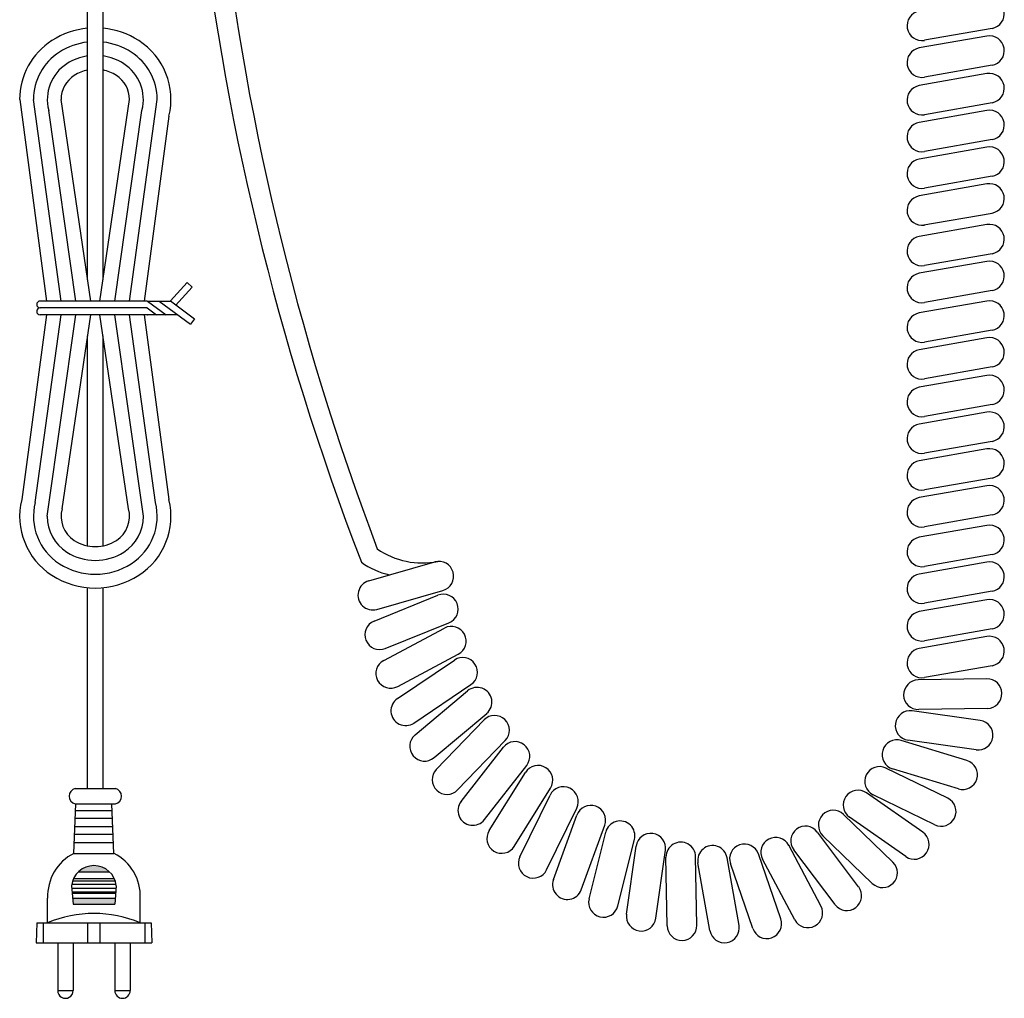
# Model space of a CAD drawing. Units: millimetres. Extents: x 189 to 1389, y 111 to 951.
# Drawn here: x 675 to 994, y 304 to 621 of the extents above; entities that cross this region are included whole.
import ezdxf

# ---------------------------------------------------------------- set-up
doc = ezdxf.new("R2010")
doc.units = ezdxf.units.MM
doc.header["$LTSCALE"] = 0.5
doc.layers.add('com', color=7, linetype='Continuous', lineweight=25)
doc.layers.add('LINE', color=1, linetype='Continuous')

msp = doc.modelspace()

# ---------------------------------------------------------------- hatches: boundary and pattern name
h = msp.add_hatch(color=256)
h.paths.add_polyline_path([(693.89, 344.79), (703.92, 344.79, 0.398623)])
h.paths.add_polyline_path([(705.82, 336.29), (691.99, 336.29), (692.15, 334.29), (705.65, 334.29)])

# ---------------------------------------------------------------- linework, layer by layer
at = {"color": 0}
for p, q in [((696.85, 536.74), (696.85, 665.79)), ((701.86, 536.73), (701.86, 665.79)), ((674.84, 595.17), (683.51, 529.85)), ((688.29, 529.85), (679.31, 595.17)), ((697.86, 529.85), (688.25, 595.17)), ((700.84, 529.85), (710.46, 595.17)), ((710.42, 529.85), (719.4, 595.17)), ((693.08, 529.85), (684.23, 591.66)), ((705.63, 529.85), (714.48, 591.66)), ((723.22, 589.77), (715.2, 529.85)), ((967.25, 554.41), (990.01, 558.35)), ((683.51, 525.37), (675.49, 465.45)), ((679.87, 464.54), (688.29, 525.37)), ((683.78, 460.05), (693.08, 525.37)), ((688.58, 462.5), (697.86, 525.37)), ((710.13, 462.5), (700.84, 525.37)), ((714.93, 460.05), (705.63, 525.37)), ((718.84, 464.54), (710.42, 525.37)), ((715.2, 525.37), (723.22, 465.45)), ((696.85, 450.46), (696.85, 518.51)), ((701.86, 450.46), (701.86, 518.51)), ((696.85, 371.78), (696.85, 436.92)), ((701.86, 371.78), (701.86, 436.92))]:
    msp.add_line(p, q, dxfattribs=at)
for p, q in [((692.85, 371.78), (705.85, 371.78)), ((696.85, 371.78), (701.86, 371.78)), ((692.4, 350.78), (693.06, 366.78)), ((692.85, 366.78), (705.85, 366.78)), ((692.98, 364.68), (704.83, 364.68)), ((705.4, 350.78), (704.74, 366.78)), ((692.87, 362.18), (704.93, 362.18)), ((692.76, 359.48), (705.05, 359.48)), ((692.55, 354.28), (705.26, 354.28)), ((692.66, 356.98), (705.15, 356.98)), ((692.4, 350.78), (705.4, 350.78)), ((693.89, 344.79), (703.92, 344.79)), ((692.02, 341.91), (705.79, 341.91)), ((692.33, 342.66), (705.48, 342.66)), ((691.65, 340.29), (692.15, 334.29)), ((691.72, 340.77), (706.09, 340.77)), ((691.72, 339.5), (706.09, 339.5)), ((691.82, 338.35), (705.99, 338.35)), ((706.15, 340.29), (705.65, 334.29)), ((683.9, 328.28), (683.9, 336.28)), ((691.86, 337.85), (705.95, 337.85)), ((691.99, 336.29), (705.82, 336.29)), ((713.9, 328.28), (713.9, 336.28)), ((692.15, 334.29), (705.65, 334.29)), ((680.4, 328.28), (680.15, 321.78)), ((680.4, 328.28), (717.4, 328.28)), ((682.4, 328.2), (682.4, 321.78)), ((696.9, 321.78), (696.9, 328.28)), ((700.9, 321.78), (700.9, 328.28)), ((715.41, 328.2), (715.41, 321.78)), ((717.4, 328.28), (717.65, 321.78)), ((680.15, 321.78), (717.65, 321.78)), ((687.15, 321.78), (687.15, 306.28)), ((692.15, 321.78), (692.15, 306.28)), ((705.65, 321.78), (705.65, 306.28)), ((710.65, 321.78), (710.65, 306.28)), ((687.15, 306.28), (692.15, 306.28)), ((705.65, 306.28), (710.65, 306.28))]:
    msp.add_line(p, q)
for centre, radius, start, end in [((1590.05, 755.39), 862.18, 185.96507, 201.08656), ((1596.85, 755.39), 862.18, 185.96507, 200.77954), ((805.35, 470.47), 25.55, 235.1313, 281.2721), ((800.57, 465.89), 25.55, 234.1109, 256.6776)]:
    msp.add_arc(centre, radius, start, end, dxfattribs=at)
for centre, radius, start, end in [((693.42, 369.28), 2.56, 102.6804, 257.3196), ((705.29, 369.28), 2.56, 282.6804, 77.3196), ((699.38, 336.94), 15.49, 116.7693, 182.4725), ((698.43, 336.94), 15.49, 357.5275, 63.2307), ((698.9, 339.5), 7.29, 6.2443, 173.7557), ((698.9, 292.46), 38.83, 67.2758, 112.7242), ((689.65, 306.28), 2.5, 179.9733, 0.0267), ((708.15, 306.28), 2.5, 180, 0)]:
    msp.add_arc(centre, radius, start, end)
at = {"layer": 'com', "color": 0, "ltscale": 0.05}
for p, q in [((723.72, 529.88), (729.08, 535.83)), ((725.38, 528.39), (730.74, 534.34)), ((730.74, 534.34), (729.08, 535.83)), ((716.19, 529.85), (681.47, 529.85)), ((716.19, 529.85), (723.77, 529.85)), ((716.25, 529.84), (722.3, 525.37)), ((720.01, 529.85), (730.2, 522.32)), ((723.72, 529.88), (731.53, 524.11)), ((716.19, 527.61), (681.47, 527.61)), ((716.19, 527.61), (719.22, 525.37)), ((726.06, 525.37), (681.47, 525.37)), ((716.19, 525.37), (716.25, 525.37)), ((716.25, 525.38), (716.25, 525.37)), ((731.53, 524.11), (730.2, 522.32))]:
    msp.add_line(p, q, dxfattribs=at)
for centre, radius, start, end in [((699.35, 592.38), 26.04, 95.5177, 122.7047), ((699.35, 592.38), 26.04, 57.2953, 84.4829), ((697.56, 595.17), 22.73, 122.7047, 180), ((699.35, 592.38), 21.57, 96.6663, 122.7047), ((699.35, 592.38), 21.57, 57.2953, 83.3345), ((701.14, 595.17), 22.73, 346.2498, 57.2953), ((697.56, 595.17), 18.26, 122.7047, 180), ((701.14, 595.17), 18.26, 0, 57.2953), ((697.56, 595.17), 13.78, 122.7047, 194.7283), ((699.35, 592.38), 17.1, 98.4209, 122.7047), ((699.35, 592.38), 17.1, 57.2953, 81.5802), ((701.14, 595.17), 13.78, 345.2717, 57.2953), ((699.35, 592.38), 12.63, 101.4375, 122.7047), ((699.35, 592.38), 12.63, 57.2953, 78.5642), ((697.56, 595.17), 9.31, 122.7047, 180), ((701.14, 595.17), 9.31, 0, 57.2953), ((681.47, 528.73), 1.12, 90, 270), ((681.47, 526.49), 1.12, 90, 270), ((697.56, 460.05), 22.73, 166.2498, 237.2953), ((697.56, 460.05), 18.26, 165.7707, 237.2953), ((701.14, 460.05), 18.26, 302.7047, 14.2293), ((701.14, 460.05), 22.73, 302.7047, 13.7502), ((697.56, 460.05), 13.78, 180, 237.2953), ((697.56, 460.05), 9.31, 164.7734, 237.2953), ((701.14, 460.05), 9.31, 302.7047, 15.2266), ((701.14, 460.05), 13.78, 302.7047, 0), ((699.35, 462.84), 12.63, 237.2953, 270), ((699.35, 462.84), 12.63, 270, 302.7047), ((699.35, 462.84), 17.1, 237.2953, 270), ((699.35, 462.84), 17.1, 270, 302.7047), ((699.35, 462.84), 21.57, 237.2953, 270), ((699.35, 462.84), 21.57, 270, 302.7047), ((699.35, 462.84), 26.04, 237.2953, 270), ((699.35, 462.84), 26.04, 270, 302.7047)]:
    msp.add_arc(centre, radius, start, end, dxfattribs=at)
at = {"layer": 'LINE', "color": 0}
for p, q in [((990.01, 618.23), (968.09, 614.37)), ((988.34, 615.75), (966.42, 611.89)), ((988.34, 603.57), (966.42, 599.71)), ((990.01, 606.3), (968.09, 602.43)), ((990.01, 594.12), (968.09, 590.25)), ((988.34, 591.64), (966.42, 587.77)), ((990.01, 582.18), (968.09, 578.32)), ((988.34, 579.74), (966.42, 575.87)), ((990.01, 570.29), (968.09, 566.42)), ((988.34, 567.81), (966.42, 563.94)), ((988.34, 554.63), (966.42, 550.77)), ((988.34, 542.7), (966.42, 538.83)), ((990.01, 545.18), (968.09, 541.31)), ((990.01, 533.24), (968.09, 529.38)), ((988.34, 529.85), (966.42, 525.98)), ((990.01, 520.39), (968.09, 516.53)), ((988.34, 517.91), (966.42, 514.05)), ((990.01, 508.46), (968.09, 504.59)), ((988.34, 505.73), (966.42, 501.87)), ((990.01, 496.28), (968.09, 492.41)), ((988.34, 493.8), (966.42, 489.93)), ((988.34, 481.9), (966.42, 478.04)), ((990.01, 484.34), (968.09, 480.48)), ((990.01, 472.45), (968.09, 468.58)), ((988.34, 469.97), (966.42, 466.1)), ((990.01, 460.51), (968.09, 456.65)), ((988.34, 457.12), (966.42, 453.25)), ((990.01, 447.66), (968.09, 443.8)), ((787.97, 439.11), (809.37, 445.24)), ((988.34, 445.18), (966.42, 441.32)), ((789.73, 426.1), (810.37, 434.44)), ((790.61, 429.88), (812.01, 436.01)), ((990.01, 435.73), (968.09, 431.86)), ((988.34, 433), (966.42, 429.14)), ((793.33, 417.2), (813.97, 425.54)), ((792.85, 413.35), (812.5, 423.8)), ((990.01, 423.55), (968.09, 419.68)), ((988.34, 421.07), (966.42, 417.2)), ((797.35, 404.87), (817.01, 415.32)), ((797.28, 400.99), (815.73, 413.44)), ((990.01, 411.61), (968.09, 407.75)), ((802.64, 393.03), (821.1, 405.48)), ((988.31, 407.38), (966.06, 406.99)), ((802.97, 389.17), (820.03, 403.48)), ((809.14, 381.81), (826.2, 396.12)), ((986.14, 393.86), (964.1, 396.95)), ((988.48, 397.78), (966.22, 397.39)), ((809.87, 378), (825.34, 394.01)), ((816.78, 371.33), (832.24, 387.35)), ((981.88, 380.84), (960.6, 387.35)), ((984.81, 384.35), (962.76, 387.45)), ((817.91, 367.62), (831.61, 385.16)), ((825.47, 361.71), (839.18, 379.25)), ((826.98, 358.13), (838.77, 377.01)), ((975.64, 368.66), (955.63, 378.42)), ((979.08, 371.66), (957.79, 378.17)), ((835.12, 353.05), (846.92, 371.92)), ((967.57, 357.6), (949.34, 370.37)), ((836.99, 349.65), (846.75, 369.66)), ((971.43, 360.03), (951.43, 369.79)), ((845.62, 345.44), (855.38, 365.45)), ((847.84, 342.26), (855.45, 363.17)), ((957.87, 347.94), (941.86, 363.4)), ((962.06, 349.73), (943.83, 362.5)), ((856.86, 338.97), (864.47, 359.89)), ((859.4, 336.04), (864.78, 357.64)), ((946.77, 339.91), (933.38, 357.69)), ((868.71, 333.72), (874.1, 355.31)), ((951.2, 341.03), (935.19, 356.49)), ((871.54, 331.06), (874.64, 353.11)), ((881.05, 329.73), (884.15, 351.77)), ((934.56, 333.72), (924.11, 353.38)), ((939.11, 334.14), (925.71, 351.91)), ((884.71, 327.27), (884.32, 349.53)), ((894.31, 327.44), (893.92, 349.69)), ((908, 327.41), (904.14, 349.33)), ((921.53, 329.52), (914.28, 350.57)), ((926.08, 329.22), (915.63, 348.87)), ((898.55, 325.74), (894.68, 347.66)), ((912.45, 326.39), (905.21, 347.44))]:
    msp.add_line(p, q, dxfattribs=at)
for centre, start, end in [((989.18, 622.96), 280, 100), ((967.25, 619.09), 100, 280), ((989.18, 611.02), 280, 100), ((967.25, 607.16), 100, 280), ((989.18, 598.84), 280, 100), ((967.25, 594.98), 100, 280), ((989.18, 586.91), 280, 100), ((967.25, 583.04), 100, 280), ((989.18, 575.01), 280, 100), ((967.25, 571.15), 100, 280), ((989.18, 563.08), 280, 100), ((967.25, 559.21), 100, 280), ((989.18, 549.9), 280, 100), ((967.25, 546.04), 100, 280), ((989.18, 537.97), 280, 100), ((967.25, 534.1), 100, 280), ((989.18, 525.12), 280, 100), ((967.25, 521.25), 100, 280), ((989.18, 513.19), 280, 100), ((967.25, 509.32), 100, 280), ((989.18, 501.01), 280, 100), ((967.25, 497.14), 100, 280), ((989.18, 489.07), 280, 100), ((967.25, 485.21), 100, 280), ((989.18, 477.17), 280, 100), ((967.25, 473.31), 100, 280), ((989.18, 465.24), 280, 100), ((967.25, 461.37), 100, 280), ((989.18, 452.39), 280, 100), ((967.25, 448.52), 100, 280), ((810.69, 440.63), 286, 106), ((989.18, 440.46), 280, 100), ((967.25, 436.59), 100, 280), ((789.29, 434.49), 106, 286), ((812.17, 429.99), 292, 112), ((989.18, 428.28), 280, 100), ((967.25, 424.41), 100, 280), ((791.53, 421.65), 112, 292), ((814.75, 419.56), 298, 118), ((989.18, 416.34), 280, 100), ((967.25, 412.48), 100, 280), ((795.1, 409.11), 118, 298), ((818.41, 409.46), 304, 124), ((966.14, 402.19), 91, 271), ((988.4, 402.58), 271, 91), ((823.11, 399.8), 310, 130), ((799.96, 397.01), 124, 304), ((963.43, 392.2), 82, 262), ((828.79, 390.68), 316, 136), ((985.48, 389.1), 262, 82), ((806.06, 385.49), 130, 310), ((835.39, 382.21), 322, 142), ((959.19, 382.76), 73, 253), ((980.48, 376.25), 253, 73), ((813.33, 374.67), 136, 316), ((842.84, 374.47), 328, 148), ((953.53, 374.1), 64, 244), ((851.06, 367.55), 334, 154), ((946.58, 366.43), 55, 235), ((821.69, 364.66), 142, 322), ((973.54, 364.34), 244, 64), ((859.96, 361.53), 340, 160), ((938.52, 359.95), 46, 226), ((869.44, 356.48), 346, 166), ((831.05, 355.59), 148, 328), ((929.54, 354.8), 37, 217), ((964.82, 353.67), 235, 55), ((879.39, 352.44), 352, 172), ((889.12, 349.61), 1, 181), ((919.87, 351.12), 28, 208), ((899.41, 348.5), 10, 190), ((909.74, 349), 19, 199), ((841.31, 347.54), 154, 334), ((954.53, 344.48), 226, 46), ((852.35, 340.61), 160, 340), ((942.94, 337.02), 217, 37), ((864.05, 334.88), 166, 346), ((930.32, 331.47), 208, 28), ((876.3, 330.39), 172, 352), ((916.99, 327.96), 199, 19), ((889.51, 327.35), 181, 1), ((903.27, 326.57), 190, 10)]:
    msp.add_arc(centre, 4.8, start, end, dxfattribs=at)

doc.saveas('drawing.dxf')
